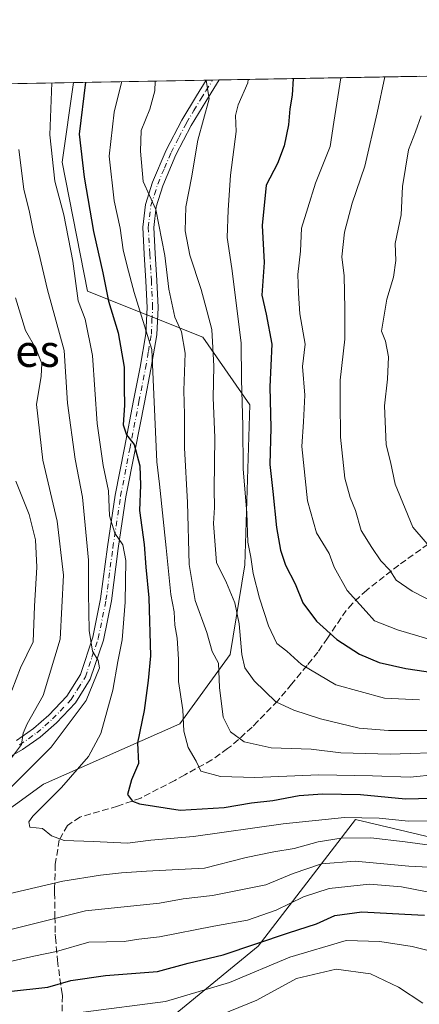
# Model space of a CAD drawing. Units: metres. Extents: x 620033 to 623457, y 4789643 to 4792018.
# Drawn here: x 622527 to 622627, y 4791772 to 4792018 of the extents above; entities that cross this region are included whole.
import ezdxf
from ezdxf.enums import TextEntityAlignment as Align

# ---------------------------------------------------------------- set-up
doc = ezdxf.new("R2010")
doc.units = ezdxf.units.M
doc.header["$MEASUREMENT"] = 0
doc.linetypes.add('DGN Style 3', pattern=[2.307223458686699, 1.648016756204785, -0.6592067024819142])
doc.linetypes.add('DGN Style 4', pattern=[2.6384748266838614, 1.318413404963828, -0.6592067024819142, 0.001648016756204785, -0.6592067024819142])
for name, color, linetype, lineweight in [('Arbolado forestal CxS', 92, 'Continuous', 0), ('Comarca CxS', 21, 'Continuous', 0), ('Comunidad Autónoma CxS', 142, 'Continuous', 0), ('Curva de nivel maestra', 30, 'Continuous', 30), ('Curva de nivel normal', 30, 'Continuous', 0), ('Municipio CxS', 4, 'Continuous', 0), ('Pastizal CxS', 92, 'Continuous', 0), ('Pista pavimentada Cxs', 135, 'Continuous', 0), ('Pista pavimentada eje', 135, 'DGN Style 4', 0), ('Provincia CxS', 1, 'Continuous', 0), ('Senda', 7, 'DGN Style 3', 0), ('Texto cartográfico', 7, 'Continuous', 0)]:
    doc.layers.add(name, color=color, linetype=linetype, lineweight=lineweight)
doc.styles.add('Style-Arial', font='txt')

# ---------------------------------------------------------------- blocks, each defined once
blk = doc.blocks.new('*U9')
at = {"layer": 'Pastizal CxS', "color": 92, "linetype": 'Continuous', "lineweight": 0}
blk.add_polyline3d([(622639.7143000001, 4791811.1077, 166.6391000000003), (622611.2275, 4791817.806500001, 171.0739000000031), (622586.9276999999, 4791786.184699999, 151.3338999999978), (622531.0988999996, 4791740.4077, 136.1995000000024), (622478.2188999997, 4791727.4871, 138.7621000000072), (622461.5595000006, 4791720.369899999, 138.7446000000054), (622453.1234999998, 4791713.6215, 136.2293000000063), (622440.4715, 4791705.1865, 132.4355999999971), (622411.7915000003, 4791707.716700001, 130.7804999999935), (622389.8596999999, 4791731.3345, 130.0149999999994), (622404.2037000004, 4791748.208900001, 129.5779000000039), (622418.7355000004, 4791770.259500001, 129.4072000000015), (622447.5691000001, 4791785.1107, 145.4809999999998), (622500.0305000005, 4791802.598300001, 164.7369999999937), (622533.2569000004, 4791826.653700001, 166.8025000000052), (622567.3859000001, 4791841.708500001, 179.6515000000072), (622579.9036999998, 4791859.0941, 187.2887000000046), (622583.5499, 4791881.520300001, 193.8141000000032), (622584.8283000002, 4791921.500700001, 196.1396999999997), (622573.0541000003, 4791938.4189, 188.280700000003), (622544.2395000001, 4791949.905300001, 172.1536000000051), (622537.9259000003, 4791982.1209, 171.2139000000025), (622540.7690000003, 4792002.0274, 173.2560999999987), (623196.0787000004, 4792013.8005, 344.8034000000043)], dxfattribs=at)

msp = doc.modelspace()

# ---------------------------------------------------------------- linework, layer by layer
at = {"layer": 'Arbolado forestal CxS', "color": 92, "linetype": 'Continuous', "lineweight": 0, "extrusion": (-0.5089664377456453, -0.009143908907570398, 0.860737796415609), "elevation": -360520.8594990735, "flags": 128}
msp.add_lwpolyline([(-4780046.33077893, 609833.9184898551), (-4780046.33077893, 609936.2713951587)], dxfattribs=at)
at = {"layer": 'Arbolado forestal CxS', "color": 92, "linetype": 'Continuous', "lineweight": 0}
for points in [[(622540.7690000003, 4792002.0275, 173.2560999999987), (622537.9259000003, 4791982.1209, 171.2139000000025), (622544.2395000001, 4791949.905300001, 172.1536000000051), (622573.0541000003, 4791938.4189, 188.280700000003), (622584.8283000002, 4791921.500700001, 196.1396999999997), (622583.5499, 4791881.520300001, 193.8141000000032), (622579.9036999998, 4791859.0941, 187.2887000000046), (622567.3859000001, 4791841.708500001, 179.6515000000072), (622533.2569000004, 4791826.653700001, 166.8025000000052), (622500.0305000005, 4791802.598300001, 164.7369999999937), (622447.5691000001, 4791785.1107, 145.4809999999998), (622418.7355000004, 4791770.259500001, 129.4072000000015), (622404.2037000004, 4791748.208900001, 129.5779000000039), (622389.8596999999, 4791731.3345, 130.0149999999994), (622411.7915000003, 4791707.716700001, 130.7804999999935), (622440.4715, 4791705.1865, 132.4355999999971), (622453.1234999998, 4791713.6215, 136.2293000000063), (622461.5595000006, 4791720.369899999, 138.7446000000054), (622478.2188999997, 4791727.4871, 138.7621000000072), (622531.0988999996, 4791740.4077, 136.1995000000024), (622586.9276999999, 4791786.184699999, 151.3338999999978), (622611.2275, 4791817.806500001, 171.0739000000031), (622639.7143000001, 4791811.1077, 166.6391000000003)], [(622452.6842, 4792000.444900001, 121.1535000000003), (622540.7690000003, 4792002.0274, 173.2560999999987), (622537.9259000003, 4791982.1209, 171.2139000000025), (622544.2395000001, 4791949.905300001, 172.1536000000051), (622573.0541000003, 4791938.4189, 188.280700000003), (622584.8283000002, 4791921.500700001, 196.1396999999997), (622583.5499, 4791881.520300001, 193.8141000000032), (622579.9036999998, 4791859.0941, 187.2887000000046), (622567.3859000001, 4791841.708500001, 179.6515000000072), (622533.2569000004, 4791826.653700001, 166.8025000000052), (622500.0305000005, 4791802.598300001, 164.7369999999937)], [(622531.0988999996, 4791740.4077, 136.1995000000024), (622586.9276999999, 4791786.184699999, 151.3338999999978), (622611.2275, 4791817.806500001, 171.0739000000031), (622639.7143000001, 4791811.1077, 166.6391000000003)]]:
    msp.add_polyline3d(points, dxfattribs=at)
at = {"layer": 'Comarca CxS', "color": 21, "linetype": 'Continuous', "lineweight": 0, "flags": 128}
msp.add_lwpolyline([(620225.6410000003, 4789646.076500001), (620074.3400009256, 4789643.359982073), (620040.4094917563, 4791558.984789921), (620033.360000928, 4791956.979982051), (621469.4837999993, 4791982.7811), (621495.3119999992, 4791983.2451), (622371.3918103661, 4791998.984403964), (623414.8000009524, 4792017.729982053), (623456.9000009521, 4789704.089982075), (620702.9373, 4789654.6458), (620486.3246999994, 4789650.756800001), (620397.8475999995, 4789649.1683)], close=True, dxfattribs=at)
at = {"layer": 'Comunidad Autónoma CxS', "color": 142, "linetype": 'Continuous', "lineweight": 0, "flags": 128}
msp.add_lwpolyline([(620225.6410000003, 4789646.076500001), (620074.3400009256, 4789643.359982073), (620040.4094917563, 4791558.984789921), (620033.360000928, 4791956.979982051), (621469.4837999993, 4791982.7811), (621495.3119999992, 4791983.2451), (622371.3918103661, 4791998.984403964), (623414.8000009524, 4792017.729982053), (623456.9000009521, 4789704.089982075), (620702.9373, 4789654.6458), (620486.3246999994, 4789650.756800001), (620397.8475999995, 4789649.1683)], close=True, dxfattribs=at)
at = {"layer": 'Curva de nivel maestra', "color": 30, "linetype": 'Continuous', "lineweight": 30, "flags": 128}
for points, elevation in [([(622543.7686000001, 4792002.081300001), (622542.1799999997, 4791989.100099999), (622543.4199999999, 4791978.350099999), (622545.7400000002, 4791964.8201), (622548.1299999999, 4791954.420100001), (622549.5099999999, 4791947.4001), (622551.9500000002, 4791939.450099999), (622553.4400000004, 4791930.9101), (622553.4299999997, 4791925.640100001), (622553.5199999996, 4791921.360099999), (622553.2199999997, 4791916.440099999), (622553.9800000006, 4791913.9901), (622555.9400000004, 4791911.540100001), (622557.3799999999, 4791906.2601), (622557.5599999996, 4791901.420100001), (622557.29, 4791895.0601), (622558.4400000004, 4791886.600099999), (622558.8499999996, 4791880.860099999), (622559.6100000005, 4791873.2601), (622560.0300000003, 4791858.720100001), (622559.4500000002, 4791852.5801), (622558.4500000002, 4791845.040100001), (622556.7699999996, 4791836.9801), (622556.9900000002, 4791831.8201), (622555.2400000002, 4791827.7301), (622554.2999999998, 4791824.0601), (622555.5300000003, 4791822.4001), (622557.2800000003, 4791821.710100001), (622567.4199999999, 4791820.1601), (622578.4500000002, 4791820.8201), (622585.2400000002, 4791821.960100001), (622590.5899999999, 4791822.590100001), (622597.2000000002, 4791823.800100001), (622602.9800000006, 4791824.2401), (622612.4600000001, 4791824.050100001), (622623.7400000002, 4791822.970100001), (622633.4699999997, 4791823.2601)], 175), ([(622595.6829000004, 4792003.014000001), (622595.4000000004, 4791998.8301), (622594.8600000005, 4791995.4301), (622594.5199999996, 4791991.450099999), (622593.4600000001, 4791986.2301), (622591.7599999999, 4791981.780099999), (622588.9000000004, 4791976.4001), (622587.9400000004, 4791966.300100001), (622588.4199999999, 4791957.0101), (622587.8399999999, 4791948.850099999), (622588.8899999997, 4791944.170100001), (622590.3099999996, 4791936.590100001), (622589.7999999998, 4791925.9801), (622590.1200000001, 4791915.7301), (622589.8600000005, 4791906.590100001), (622590.5800000001, 4791899.840100001), (622591.4800000006, 4791890.770099999), (622592.5199999996, 4791885.120100001), (622593.79, 4791881.380100001), (622596.1399999997, 4791876.7301), (622598.0700000003, 4791872.0001), (622601.4600000001, 4791867.390100001), (622606.54, 4791862.800100001), (622612.2100000001, 4791859.140100001), (622617.1200000001, 4791857.040100001), (622623.79, 4791855.540100001), (622633.4100000003, 4791854.120100001)], 200), ([(622511.7400000002, 4791771.630100001), (622524.5300000003, 4791774.840100001), (622534.4000000004, 4791775.890100001), (622540.1399999997, 4791777.5601), (622548.7999999998, 4791778.870100001), (622561.7999999998, 4791779.8101), (622569.4699999997, 4791781.940099999), (622578.1399999997, 4791784.0001), (622594.4699999997, 4791789.5001), (622601.54, 4791791.7301), (622606.0800000001, 4791793.850099999), (622612.8700000001, 4791794.780099999), (622623.5599999996, 4791794.130100001), (622628.4800000006, 4791793.9301)], 150)]:
    msp.add_lwpolyline(points, dxfattribs=dict(at, elevation=elevation))
at = {"layer": 'Curva de nivel normal', "color": 30, "linetype": 'Continuous', "lineweight": 0, "flags": 128}
for points, elevation in [([(622631.4699999997, 4791829.100000001), (622624.9100000003, 4791828.430000001), (622615.5099999999, 4791828.77), (622602.0499999998, 4791829.029999999), (622586.0700000003, 4791828.350000001), (622577.4699999997, 4791828.58), (622572.5599999996, 4791829.939999999), (622571.4600000001, 4791832.439999999), (622569.4699999997, 4791835.82), (622568.3399999999, 4791839.9), (622568.1200000001, 4791845.27), (622567.04, 4791852.350000001), (622566.9900000002, 4791857.930000001), (622566.6399999997, 4791863.140000001), (622566.0899999999, 4791866.369999999), (622565.8899999997, 4791869.710000001), (622565.0800000001, 4791874.060000001), (622563.9000000004, 4791885.730000001), (622562.2800000003, 4791901.66), (622561.5599999996, 4791907.26), (622560.3200000003, 4791935.34), (622555.9400000004, 4791949.539999999), (622554.1600000003, 4791956.16), (622553.1600000003, 4791960.189999999), (622552.4400000004, 4791965.65), (622550.9600000001, 4791972.42), (622549.7199999997, 4791983.66), (622550.9500000002, 4791994.640000001), (622552.7999999998, 4792002.01), (622552.8361000001, 4792002.244200001)], 180), ([(622561.2034999998, 4792002.394500001), (622561.0700000003, 4791999.960000001), (622559.8799999999, 4791995.380000001), (622557.6900000004, 4791990.07), (622557.5, 4791984.880000001), (622558.1900000004, 4791977.32), (622561.3399999999, 4791970.33), (622563.6399999997, 4791958.76), (622564.5599999996, 4791950.4), (622566.0599999996, 4791943.4), (622567.7599999999, 4791939.730000001), (622568.6600000003, 4791934.4), (622568.3799999999, 4791925.060000001), (622568.54, 4791919.060000001), (622568.54, 4791910.730000001), (622569.2999999998, 4791897.050000001), (622569.6600000003, 4791881.58), (622571.2100000001, 4791872.600000001), (622574.1100000005, 4791864.550000001), (622575.4000000004, 4791859.789999999), (622576.9699999997, 4791856.890000001), (622577.2199999997, 4791850.810000001), (622578.2100000001, 4791843.41), (622580.04, 4791839.74), (622583.4000000004, 4791837.27), (622590.1299999999, 4791835.720000001), (622600.1500000004, 4791835.41), (622607.5899999999, 4791834.52), (622619.9199999999, 4791834.130000001), (622634.9600000001, 4791834.66)], 185), ([(622573.9265999999, 4792002.6231), (622574.6399999997, 4791997.91), (622571.8399999999, 4791987.609999999), (622570.2400000002, 4791978.189999999), (622568.8399999999, 4791970.939999999), (622568.6600000003, 4791964.939999999), (622569.8600000005, 4791958.859999999), (622572.7000000002, 4791950.32), (622574.1699999999, 4791944.75), (622575.3799999999, 4791940.26), (622575.8799999999, 4791931.119999999), (622575.6699999999, 4791923.26), (622576.0700000003, 4791913.33), (622575.8899999997, 4791900.369999999), (622575.9800000006, 4791895.77), (622575.7999999998, 4791891.83), (622576.5199999996, 4791882.08), (622578.9800000006, 4791876.939999999), (622581.0800000001, 4791872.01), (622582.2000000002, 4791866.730000001), (622582.8300000001, 4791859.08), (622583.6200000001, 4791855.710000001), (622585.9000000004, 4791852.51), (622591.3300000001, 4791847.220000001), (622595.8700000001, 4791845.180000001), (622602.4699999997, 4791842.980000001), (622612.1500000004, 4791840.66), (622619.5300000003, 4791840.050000001), (622632.4800000006, 4791840.08)], 190), ([(622584.4343999998, 4792002.811899999), (622584.3200000003, 4792001.99), (622581.9600000001, 4791996.439999999), (622581.2400000002, 4791993.75), (622581.4299999997, 4791989.77), (622580.0199999996, 4791978.84), (622579.4600000001, 4791970.09), (622579.1799999997, 4791963.26), (622580.3799999999, 4791955.539999999), (622581.2199999997, 4791948.26), (622582.6699999999, 4791936.9), (622582.7400000002, 4791927.76), (622583.0800000001, 4791916.24), (622583.1799999997, 4791905.4), (622584.0700000003, 4791894.51), (622584.3799999999, 4791887.16), (622585.1299999999, 4791883.380000001), (622585.7100000001, 4791879.300000001), (622587.2300000006, 4791873.119999999), (622589.5199999996, 4791866.24), (622591.5899999999, 4791861.800000001), (622594.0499999998, 4791859.890000001), (622597.7400000002, 4791856.560000001), (622606.3499999996, 4791851.5), (622618.5, 4791848.180000001), (622627.2000000002, 4791847.76)], 195), ([(622607.5780999997, 4792003.227700001), (622605.8399999999, 4791992.08), (622604.9000000004, 4791986.07), (622601.2400000002, 4791976.9), (622599.2999999998, 4791970.730000001), (622597.7800000003, 4791965.600000001), (622597.4800000006, 4791959.9), (622596.8700000001, 4791954.050000001), (622596.9800000006, 4791949.380000001), (622597.2999999998, 4791944.230000001), (622598.6900000004, 4791936.640000001), (622597.9699999997, 4791931.07), (622598.6100000005, 4791923.859999999), (622598.2300000006, 4791917.24), (622597.7999999998, 4791911.060000001), (622599.25, 4791897.51), (622601.5300000003, 4791889.480000001), (622604.6600000003, 4791884.32), (622605.9199999999, 4791880.859999999), (622609.1699999999, 4791875.100000001), (622613.9000000004, 4791869.800000001), (622616.0199999996, 4791867.52), (622621.7000000002, 4791865.26), (622636.04, 4791860.960000001)], 205), ([(622635.8200000003, 4791869.58), (622625.4199999999, 4791874.890000001), (622621.3799999999, 4791877.640000001), (622619.8399999999, 4791880.180000001), (622617.5899999999, 4791882.49), (622615.3200000003, 4791885.810000001), (622612.6299999999, 4791890.050000001), (622611.2599999999, 4791895.07), (622609.8899999997, 4791898.279999999), (622608.6200000001, 4791903.119999999), (622607.5, 4791913.4), (622607.3799999999, 4791922.4), (622607.4299999997, 4791927.65), (622608.5599999996, 4791937.890000001), (622608.5499999998, 4791945.480000001), (622608.4199999999, 4791953.680000001), (622607.8700000001, 4791958.460000001), (622608.4800000006, 4791964.619999999), (622610.4400000004, 4791971.880000001), (622613.5899999999, 4791981.119999999), (622616.7000000002, 4791994.42), (622618.5374999996, 4792003.4246)], 210), ([(622634.7999999998, 4791817.470000001), (622624.4699999997, 4791817.439999999), (622617.1399999997, 4791818.16), (622608.4699999997, 4791818.300000001), (622593.1399999997, 4791816.710000001), (622570.7999999998, 4791813.619999999), (622560.0999999996, 4791812.680000001), (622554.3099999996, 4791811.91), (622545.7599999999, 4791812.359999999), (622538.4299999997, 4791812.619999999), (622535.3099999996, 4791813.76), (622533.04, 4791815.609999999), (622529.8700000001, 4791815.930000001), (622529.6200000001, 4791817.26), (622530.6200000001, 4791818.680000001), (622537.7400000002, 4791825.859999999), (622544.5199999996, 4791833.560000001), (622547.6399999997, 4791839.359999999), (622550.6200000001, 4791850.16), (622551.8700000001, 4791857.34), (622552.9000000004, 4791862.730000001), (622553.7100000001, 4791872.15), (622553.8799999999, 4791882.529999999), (622553.1299999999, 4791886.5), (622551.0999999996, 4791889.390000001), (622549.79, 4791893.730000001), (622549.5599999996, 4791899.960000001), (622548.1900000004, 4791906.32), (622546.6900000004, 4791916.83), (622545.5599999996, 4791933.800000001), (622543.6699999999, 4791942.84), (622541.9400000004, 4791947.5), (622540.6299999999, 4791957.41), (622538.3399999999, 4791968.970000001), (622536.1299999999, 4791977.4), (622534.9000000004, 4791988.930000001), (622535.3573000003, 4792001.930199999)], 170), ([(622627.6500000004, 4791993.66), (622626.2300000006, 4791989.74), (622624.4900000002, 4791985.230000001), (622622.9900000002, 4791976.07), (622622.6799999997, 4791968.92), (622621.1900000004, 4791961.810000001), (622621.29, 4791957.58), (622620.7100000001, 4791953.4), (622619.04, 4791947.890000001), (622617.7100000001, 4791939.890000001), (622618.7100000001, 4791937.42), (622619.4699999997, 4791933.5), (622619.2800000003, 4791927.869999999), (622618.4800000006, 4791921.180000001), (622618.9400000004, 4791911.51), (622620, 4791907.26), (622621.1799999997, 4791901.66), (622625.6100000005, 4791890.869999999), (622633.8600000005, 4791881.289999999)], 215), ([(622524.4000000004, 4791825.100000001), (622535.2199999997, 4791835.939999999), (622543.9800000006, 4791847.59), (622547.2699999996, 4791855.730000001), (622546.9699999997, 4791857.560000001), (622545.5300000003, 4791859.92), (622544.7300000006, 4791865.039999999), (622544.5199999996, 4791874.4), (622544.4900000002, 4791882.65), (622543.04, 4791898.42), (622541.1600000003, 4791907.850000001), (622539.2599999999, 4791921.880000001), (622538.4600000001, 4791935.060000001), (622534.2800000003, 4791950.199999999), (622532.1200000001, 4791959.480000001), (622530.8799999999, 4791964.230000001), (622529.7599999999, 4791969.640000001), (622528.3499999996, 4791975.34), (622527.1500000004, 4791985.27)], 165), ([(622525.2800000003, 4791833.25), (622527.7999999998, 4791836.560000001), (622528.2000000002, 4791839.380000001), (622529.2300000006, 4791841.720000001), (622533.2100000001, 4791848.800000001), (622537.4400000004, 4791862.859999999), (622538.2800000003, 4791878.859999999), (622536.6799999997, 4791892.4), (622533.1299999999, 4791907.619999999), (622531.5099999999, 4791921.57), (622532.7199999997, 4791928.640000001), (622532.9000000004, 4791931.82), (622531.3700000001, 4791935.58), (622528.8099999996, 4791940.060000001), (622526.29, 4791948.210000001)], 160), ([(622525.3799999999, 4791850.08), (622527.5300000003, 4791855.730000001), (622530.6799999997, 4791862.26), (622531, 4791871.17), (622531.5999999996, 4791880.91), (622531.2400000002, 4791887.76), (622529.6900000004, 4791894.060000001), (622526.3899999997, 4791902.4)], 155), ([(622639.6399999997, 4791810.08), (622623.6799999997, 4791812.24), (622615.0599999996, 4791813.26), (622607.6399999997, 4791813.189999999), (622601.9199999999, 4791812.26), (622595.9400000004, 4791810.57), (622590.8399999999, 4791809.730000001), (622583.9299999997, 4791808.289999999), (622573.4699999997, 4791805.67), (622559.0300000003, 4791804.939999999), (622552.79, 4791804.51), (622547.4900000002, 4791803.9), (622538.1399999997, 4791802.390000001), (622524.6200000001, 4791799.220000001)], 165), ([(622634.5700000003, 4791805.640000001), (622624.5499999998, 4791806.130000001), (622611.1799999997, 4791807.430000001), (622602.7100000001, 4791806.74), (622595.6900000004, 4791804.310000001), (622588.7999999998, 4791801.49), (622575.4800000006, 4791798.810000001), (622568.1399999997, 4791797.980000001), (622562.2800000003, 4791796.92), (622543.7599999999, 4791794.99), (622525.1399999997, 4791790.359999999)], 160), ([(622635.1399999997, 4791798.619999999), (622622.7599999999, 4791801.02), (622614.7100000001, 4791801.66), (622604.6600000003, 4791800.619999999), (622598.25, 4791798.539999999), (622591.4199999999, 4791795.17), (622584.25, 4791792.630000001), (622575.8799999999, 4791791.15), (622562.2400000002, 4791788.470000001), (622557.1399999997, 4791787.880000001), (622553.4699999997, 4791787.32), (622544.5999999996, 4791787.180000001), (622536.5, 4791784.83), (622530.8300000001, 4791783.67), (622524.2400000002, 4791782.210000001)], 155), ([(622637.8099999996, 4791783.02), (622625.3899999997, 4791786.09), (622617.2999999998, 4791787.33), (622608.9199999999, 4791787.619999999), (622594.8200000003, 4791783.380000001), (622579.75, 4791777.100000001), (622563.7400000002, 4791772.380000001), (622543.2000000002, 4791769.710000001)], 145), ([(622565.9100000003, 4791764.26), (622586.5800000001, 4791772.640000001), (622596.4900000002, 4791778.050000001), (622606.4000000004, 4791780.42), (622615, 4791779.25), (622622, 4791775.91), (622628.0899999999, 4791771.939999999)], 140)]:
    msp.add_lwpolyline(points, dxfattribs=dict(at, elevation=elevation))
at = {"layer": 'Municipio CxS', "color": 4, "linetype": 'Continuous', "lineweight": 0, "flags": 128}
msp.add_lwpolyline([(622371.3918103661, 4791998.984403964), (623414.8000009524, 4792017.729982053), (623456.9000009521, 4789704.089982075)], dxfattribs=at)
at = {"layer": 'Pastizal CxS', "color": 92, "linetype": 'Continuous', "lineweight": 0, "extrusion": (-0.4499606388052269, -0.008085010728841515, 0.8930117894672537), "elevation": -318707.5101657995, "flags": 128}
msp.add_lwpolyline([(-4780044.475052215, 632803.9263288496), (-4780044.475052215, 632841.0571392222)], dxfattribs=at)
at = {"layer": 'Pastizal CxS', "color": 92, "linetype": 'Continuous', "lineweight": 0, "extrusion": (-0.2717644981937142, -0.004868173040798364, 0.9623514734299332), "elevation": -192338.9732023848, "flags": 128}
msp.add_lwpolyline([(-4780083.467099229, 681685.580796924), (-4780083.467099229, 681687.2691204327)], dxfattribs=at)
at = {"layer": 'Pastizal CxS', "color": 92, "linetype": 'Continuous', "lineweight": 0, "extrusion": (-0.2727653613624491, -0.004905307844401493, 0.9620680826198136), "elevation": -193140.0901786101, "flags": 128}
msp.add_lwpolyline([(-4780033.597881987, 681810.4389153931), (-4780033.597881987, 681812.126906678)], dxfattribs=at)
at = {"layer": 'Pastizal CxS', "color": 92, "linetype": 'Continuous', "lineweight": 0, "extrusion": (-0.4098082690848626, -0.007362129366415509, 0.9121419744978634), "elevation": -290242.5013470226, "flags": 128}
msp.add_lwpolyline([(-4780046.91737345, 646376.6903534196), (-4780046.91737345, 646431.5371561534)], dxfattribs=at)
at = {"layer": 'Pastizal CxS', "color": 92, "linetype": 'Continuous', "lineweight": 0}
msp.add_polyline3d([(622540.7690000003, 4792002.0275, 173.2560999999987), (622537.9259000003, 4791982.1209, 171.2139000000025), (622544.2395000001, 4791949.905300001, 172.1536000000051), (622573.0541000003, 4791938.4189, 188.280700000003), (622584.8283000002, 4791921.500700001, 196.1396999999997), (622583.5499, 4791881.520300001, 193.8141000000032), (622579.9036999998, 4791859.0941, 187.2887000000046), (622567.3859000001, 4791841.708500001, 179.6515000000072), (622533.2569000004, 4791826.653700001, 166.8025000000052), (622500.0305000005, 4791802.598300001, 164.7369999999937), (622447.5691000001, 4791785.1107, 145.4809999999998), (622418.7355000004, 4791770.259500001, 129.4072000000015), (622404.2037000004, 4791748.208900001, 129.5779000000039), (622389.8596999999, 4791731.3345, 130.0149999999994), (622411.7915000003, 4791707.716700001, 130.7804999999935), (622440.4715, 4791705.1865, 132.4355999999971), (622453.1234999998, 4791713.6215, 136.2293000000063), (622461.5595000006, 4791720.369899999, 138.7446000000054), (622478.2188999997, 4791727.4871, 138.7621000000072), (622531.0988999996, 4791740.4077, 136.1995000000024), (622586.9276999999, 4791786.184699999, 151.3338999999978), (622611.2275, 4791817.806500001, 171.0739000000031), (622639.7143000001, 4791811.1077, 166.6391000000003)], dxfattribs=at)
at = {"layer": 'Pista pavimentada Cxs', "color": 135, "linetype": 'Continuous', "lineweight": 0, "extrusion": (-0.6157464549899371, -0.01103270848093697, 0.78786710967707), "elevation": -436062.0563815454, "flags": 128}
msp.add_lwpolyline([(-4780080.34347189, 558183.8938636257), (-4780080.34347189, 558188.0173018556)], dxfattribs=at)
at = {"layer": 'Pista pavimentada Cxs', "color": 135, "linetype": 'Continuous', "lineweight": 0}
for points in [[(622577.1700999998, 4792002.681299999, 198.5077000000019), (622573.8300999999, 4791997.3101, 194.9682999999932), (622570.2200999996, 4791991.290100001, 193.4425999999949), (622566.3800999997, 4791983.920100001, 193.0529999999999), (622563.1001000004, 4791976.190099999, 189.6944999999978), (622561.4600999998, 4791970.9801, 189.3414000000048), (622560.8400999998, 4791965.770099999, 192.9762999999948), (622561.1801000005, 4791959.270099999, 193.4450999999972), (622561.6001000004, 4791952.5101, 194.2575999999972), (622561.9001000002, 4791945.790100001, 196.6328000000067), (622561.5900999998, 4791938.950099999, 195.7492000000057), (622560.1001000004, 4791930.360099999, 191.975099999996), (622558.4801000003, 4791922.020099999, 190.1376000000018), (622556.1700999998, 4791910.210100001, 177.9190999999992), (622553.8901000004, 4791898.460100001, 188.7115999999951), (622551.9600999998, 4791885.5601, 179.3202000000019), (622550.2401000002, 4791872.4901, 185.6040999999968), (622548.2701000003, 4791862.6801, 170.4167000000016), (622544.9801000003, 4791852.880100001, 186.5742000000027), (622541.2701000003, 4791846.950099999, 180.2924000000057), (622536.5100999996, 4791841.970100001, 174.4906000000046), (622532.4401000004, 4791838.4001, 163.9094999999943), (622528.0201000003, 4791835.300100001, 166.2180999999982), (622520.7100999998, 4791831.130100001, 167.0561000000016)], [(622526.5601000005, 4791837.610099999, 167.1870000000054), (622530.7500999998, 4791840.550100001, 166.460699999996), (622534.6201, 4791843.940099999, 172.1827000000048), (622539.1001000004, 4791848.630100001, 179.7387000000017), (622542.4901000002, 4791854.0601, 184.4808000000048), (622545.6300999997, 4791863.380100001, 175.2351999999955), (622547.5500999996, 4791872.940099999, 185.1187000000064), (622549.2600999996, 4791885.940099999, 175.4890000000014), (622551.2001, 4791898.920100001, 186.0752000000066), (622553.4901000002, 4791910.7301, 177.5779999999941), (622555.8000999996, 4791922.540100001, 185.4137000000046), (622557.4200999998, 4791930.860099999, 186.5969999999943), (622558.8800999997, 4791939.2401, 191.2053000000014), (622559.1700999998, 4791945.790100001, 191.4339000000036), (622558.8800999997, 4791952.360099999, 188.6132000000071), (622558.4600999998, 4791959.110099999, 192.2151000000013), (622558.1101000002, 4791965.870100001, 195.6826000000001), (622558.7801000001, 4791971.5601, 189.983699999997), (622560.5401, 4791977.130100001, 188.3337000000029), (622563.9101, 4791985.090100001, 191.0396999999939), (622567.8400999998, 4791992.620100001, 190.8877000000066), (622571.5000999998, 4791998.7401, 193.7551999999996), (622573.9200999998, 4792002.620100001, 195.9658000000054), (622573.9219000004, 4792002.623000001, 195.9682999999932), (622577.1700999998, 4792002.681100001, 198.5078000000067), (622573.8300999999, 4791997.3101, 194.9682999999932), (622570.2200999996, 4791991.290100001, 193.4425999999949), (622566.3800999997, 4791983.920100001, 193.0529999999999), (622563.1001000004, 4791976.190099999, 189.6944999999978), (622561.4600999998, 4791970.9801, 189.3414000000048), (622560.8400999998, 4791965.770099999, 192.9762999999948), (622561.1801000005, 4791959.270099999, 193.4450999999972), (622561.6001000004, 4791952.5101, 194.2575999999972), (622561.9001000002, 4791945.790100001, 196.6328000000067), (622561.5900999998, 4791938.950099999, 195.7492000000057), (622560.1001000004, 4791930.360099999, 191.975099999996), (622558.4801000003, 4791922.020099999, 190.1376000000018), (622556.1700999998, 4791910.210100001, 177.9190999999992), (622553.8901000004, 4791898.460100001, 188.7115999999951), (622551.9600999998, 4791885.5601, 179.3202000000019), (622550.2401000002, 4791872.4901, 185.6040999999968), (622548.2701000003, 4791862.6801, 170.4167000000016), (622544.9801000003, 4791852.880100001, 186.5742000000027), (622541.2701000003, 4791846.950099999, 180.2924000000057), (622536.5100999996, 4791841.970100001, 174.4906000000046), (622532.4401000004, 4791838.4001, 163.9094999999943), (622528.0201000003, 4791835.300100001, 166.2180999999982), (622520.7100999998, 4791831.130100001, 167.0561000000016)], [(622526.5601000005, 4791837.610099999, 167.1870000000054), (622530.7500999998, 4791840.550100001, 166.460699999996), (622534.6201, 4791843.940099999, 172.1827000000048), (622539.1001000004, 4791848.630100001, 179.7387000000017), (622542.4901000002, 4791854.0601, 184.4808000000048), (622545.6300999997, 4791863.380100001, 175.2351999999955), (622547.5500999996, 4791872.940099999, 185.1187000000064), (622549.2600999996, 4791885.940099999, 175.4890000000014), (622551.2001, 4791898.920100001, 186.0752000000066), (622553.4901000002, 4791910.7301, 177.5779999999941), (622555.8000999996, 4791922.540100001, 185.4137000000046), (622557.4200999998, 4791930.860099999, 186.5969999999943), (622558.8800999997, 4791939.2401, 191.2053000000014), (622559.1700999998, 4791945.790100001, 191.4339000000036), (622558.8800999997, 4791952.360099999, 188.6132000000071), (622558.4600999998, 4791959.110099999, 192.2151000000013), (622558.1101000002, 4791965.870100001, 195.6826000000001), (622558.7801000001, 4791971.5601, 189.983699999997), (622560.5401, 4791977.130100001, 188.3337000000029), (622563.9101, 4791985.090100001, 191.0396999999939), (622567.8400999998, 4791992.620100001, 190.8877000000066), (622571.5000999998, 4791998.7401, 193.7551999999996), (622573.9200999998, 4792002.620100001, 195.9658000000054), (622573.9219000004, 4792002.6231, 195.9682999999932)]]:
    msp.add_polyline3d(points, dxfattribs=at)
at = {"layer": 'Pista pavimentada eje', "color": 135, "linetype": 'DGN Style 4', "lineweight": 0}
msp.add_polyline3d([(622527.2901, 4791836.4551, 166.5081000000064), (622531.5950999996, 4791839.475099999, 165.1901999999973), (622535.5651000004, 4791842.9551, 173.3467999999993), (622540.1851000005, 4791847.790100001, 179.8883999999962), (622541.8800999997, 4791850.505100001, 182.8113000000012), (622543.7351000002, 4791853.470100001, 185.332899999994), (622545.3800999997, 4791858.370100001, 181.6420999999973), (622546.9501, 4791863.030099999, 171.9271000000008), (622548.8951000003, 4791872.715100001, 185.4186000000045), (622550.6101000002, 4791885.7501, 177.3956000000035), (622552.5450999998, 4791898.690099999, 187.7629000000015), (622554.8300999999, 4791910.470100001, 177.7771000000066), (622557.1401000004, 4791922.280099999, 187.5761000000057), (622558.7600999996, 4791930.610099999, 189.2440000000061), (622559.4901000002, 4791934.800100001, 190.9832000000024), (622560.2351000002, 4791939.095100001, 193.4661999999953), (622560.3901000004, 4791942.515100001, 194.9489999999932), (622560.5351, 4791945.790100001, 194.0334000000003), (622560.2401000002, 4791952.4351, 191.4349999999977), (622559.8201000001, 4791959.190099999, 192.8649000000005), (622559.4751000004, 4791965.8201, 194.3221000000049), (622559.7851, 4791968.425100001, 192.5893999999971), (622560.1201, 4791971.270099999, 189.7400000000052), (622561.0000999998, 4791974.0551, 188.4504000000015), (622561.8201000001, 4791976.6601, 188.4352999999974), (622563.5050999997, 4791980.640100001, 190.8791999999958), (622565.1451000003, 4791984.505100001, 191.8457999999955), (622567.1101000002, 4791988.270099999, 189.9296999999933), (622569.0301000001, 4791991.9551, 191.9961999999941), (622570.8601000002, 4791995.015100001, 193.7293000000063), (622572.6651, 4791998.0251, 192.9279999999999), (622573.8750999998, 4791999.965100001, 195.4110999999975), (622575.5450999998, 4792002.6501, 197.2489999999962), (622575.5464000005, 4792002.6522, 197.2498999999953)], dxfattribs=at)
at = {"layer": 'Provincia CxS', "color": 1, "linetype": 'Continuous', "lineweight": 0, "flags": 128}
msp.add_lwpolyline([(620225.6410000003, 4789646.076500001), (620074.3400009256, 4789643.359982073), (620040.4094917563, 4791558.984789921), (620033.360000928, 4791956.979982051), (621469.4837999993, 4791982.7811), (621495.3119999992, 4791983.2451), (622371.3918103661, 4791998.984403964), (623414.8000009524, 4792017.729982053), (623456.9000009521, 4789704.089982075), (620702.9373, 4789654.6458), (620486.3246999994, 4789650.756800001), (620397.8475999995, 4789649.1683)], close=True, dxfattribs=at)
at = {"layer": 'Senda', "color": 7, "linetype": 'DGN Style 3', "lineweight": 0}
msp.add_polyline3d([(622629.4301000005, 4791886.6801, 216.5806000000011), (622622.0601000005, 4791881.4001, 212.1386000000057), (622614.0500999996, 4791875.1601, 208.0910000000003), (622610.4901000002, 4791871.8101, 205.9658000000054), (622608.9501, 4791870.100099999, 204.8044999999984), (622604.2301000003, 4791863.1801, 200.8516999999993), (622601.8400999998, 4791859.690099999, 199.1199000000051), (622599.1401000004, 4791856.3201, 197.5702000000019), (622595.2801000001, 4791851.670100001, 194.8102999999974), (622591.8000999996, 4791847.4901, 193.0923000000039), (622586.7901, 4791842.350099999, 191.1156000000046), (622585.4001000002, 4791840.920100001, 191.1487999999954), (622580.2801000001, 4791836.280099999, 190.6098000000056), (622579.2701000003, 4791835.5601, 190.6839000000036), (622575.3400999998, 4791832.720100001, 190.9220999999961), (622568.5701000001, 4791828.9801, 185.170299999998), (622566.0701000001, 4791827.590100001, 183.2811999999976), (622557.5800999999, 4791823.200099999, 179.4937999999966), (622551.7301000003, 4791821.1501, 180.3034999999945), (622542.3501000004, 4791818.440099999, 175.7186999999976), (622539.2801000001, 4791816.350099999, 174.8647000000055), (622537.2301000003, 4791812.720100001, 174.4977000000072), (622536.3901000004, 4791807.590100001, 171.7654000000039), (622536.2301000003, 4791806.6501, 171.2057999999961), (622536.0500999996, 4791800.860099999, 168.5139000000054), (622536.0601000005, 4791799.530099999, 168.4407000000065), (622536.1201, 4791793.550100001, 169.5985999999975), (622536.2200999996, 4791789.210100001, 165.4652999999962), (622536.2868999997, 4791788.365300001, 164.335500000001), (622536.7550999997, 4791782.655099999, 157.4336000000039), (622537.7901, 4791775.2601, 156.5724000000046), (622537.9901000002, 4791773.850099999, 156.3990999999951), (622537.9501, 4791766.7851, 152.0720000000001)], dxfattribs=at)

# ---------------------------------------------------------------- block references
at = {"layer": 'Pastizal CxS', "color": 92, "linetype": 'Continuous', "lineweight": 0}
msp.add_blockref('*U9', (0, 0), dxfattribs=at)

# ---------------------------------------------------------------- texts
at = {"layer": 'Texto cartográfico', "color": 7, "linetype": 'Continuous', "lineweight": 0, "style": 'Style-Arial'}
msp.add_text('Ortxies', height=8, dxfattribs=at).set_placement((622519.3330207319, 4791934.970150001), align=Align.MIDDLE_CENTER)

doc.saveas('drawing.dxf')
